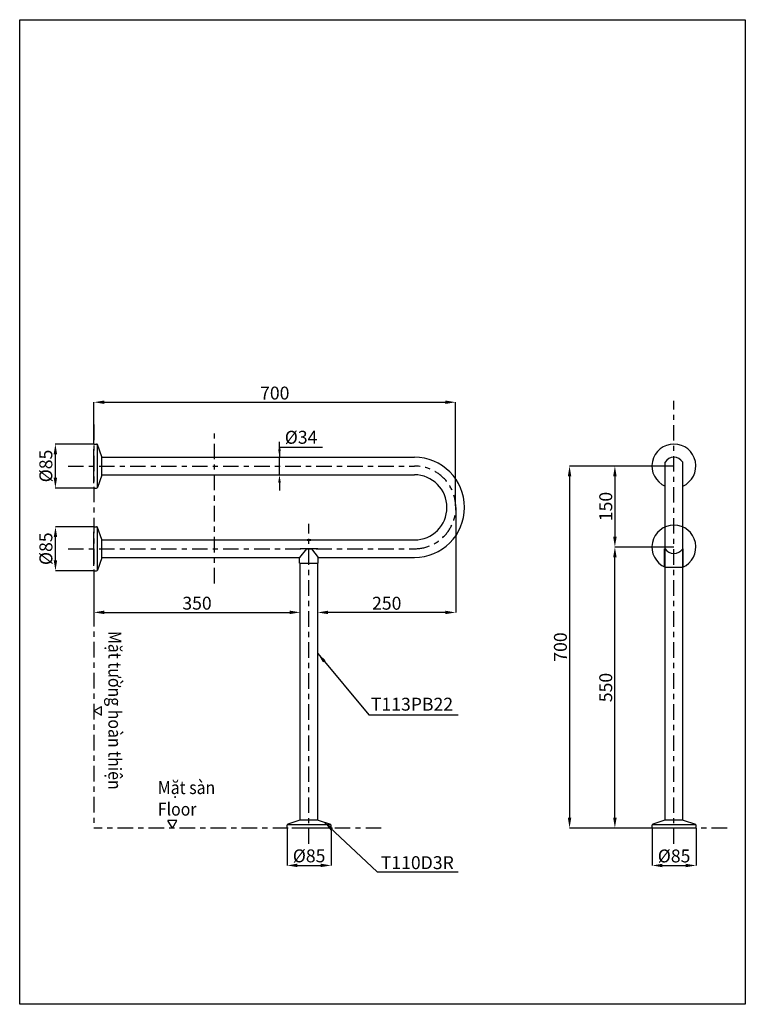
# Model space of a CAD drawing. Units: inches. Extents: x 1906 to 3310, y 455 to 2359.
import ezdxf

# ---------------------------------------------------------------- set-up
doc = ezdxf.new("R2010")
doc.units = ezdxf.units.IN
doc.header["$MEASUREMENT"] = 0
doc.linetypes.add('CENTER', pattern=[60, 30, -10, 10, -10])
doc.layers.add('PIC11', color=7, linetype='Continuous')
doc.layers.add('PIC13', color=7, linetype='Continuous')
doc.styles.get("Standard").update_dxf_attribs({"font": 'arial.ttf'})
doc.dimstyles.get("Standard").update_dxf_attribs({"dimtxt": 25, "dimasz": 20, "dimexe": 0.18, "dimexo": 0.0625, "dimgap": 5, "dimtad": 1, "dimtoh": 1, "dimdec": 4, "dimzin": 0, "dimdsep": 46, "dimtxsty": 'Standard', "dimcen": 0.09, "dimadec": 0, "dimazin": 0, "dimtfac": 1, "dimtdec": 4, "dimtofl": 0, "dimtmove": 0, "dimatfit": 3, "dimfxl": 1, "dimtolj": 1, "dimtzin": 0, "dimarcsym": 0})

# ---------------------------------------------------------------- blocks, each defined once
blk = doc.blocks.new('*D1')
at = {"color": 0, "lineweight": -2, "transparency": 16777216}
for p, q in [((2408.5, 1527.5), (2408.5, 1542.5)), ((2399.9, 1512.5), (2418.5, 1512.5)), ((2408.5, 1478.5), (2408.5, 1512.5)), ((2399.9, 1478.5), (2418.5, 1478.5)), ((2408.5, 1463.5), (2408.5, 1448.5))]:
    blk.add_line(p, q, dxfattribs=at)
at = {"color": 0, "transparency": 16777216}
for points in [[(2406, 1527.5), (2411, 1527.5), (2408.5, 1512.5)], [(2406, 1463.5), (2411, 1463.5), (2408.5, 1478.5)]]:
    blk.add_solid(points, dxfattribs=at)
at = {"layer": 'Defpoints', "color": 0, "transparency": 16777216}
for p in [(2394.9, 1512.5), (2408.5, 1512.5), (2394.9, 1478.5)]:
    blk.add_point(p, dxfattribs=at)
at = {"color": 0, "transparency": 16777216, "insert": (2450.3, 1551.1), "char_height": 25, "attachment_point": 5}
blk.add_mtext('\\A1;%%C34', dxfattribs=at)
blk = doc.blocks.new('*D6')
at = {"color": 0, "lineweight": -2, "transparency": 16777216}
for p, q in [((3171.4, 1338.8), (3057.2, 1338.8)), ((3057.3, 815.5), (3057.3, 1318.8)), ((3129.2, 795.5), (3057.2, 795.5))]:
    blk.add_line(p, q, dxfattribs=at)
at = {"color": 0, "transparency": 16777216}
for points in [[(3054, 1318.8), (3060.7, 1318.8), (3057.3, 1338.8)], [(3054, 815.5), (3060.7, 815.5), (3057.3, 795.5)]]:
    blk.add_solid(points, dxfattribs=at)
at = {"layer": 'Defpoints', "color": 0, "transparency": 16777216}
for p in [(3057.3, 1338.8), (3171.5, 1338.8), (3129.3, 795.5)]:
    blk.add_point(p, dxfattribs=at)
at = {"color": 0, "transparency": 16777216, "insert": (3039.6, 1067.2), "char_height": 25, "attachment_point": 5, "rotation": 90}
blk.add_mtext('\\A1;5{\\fArial|b0|i0|c163|p34;5}0', dxfattribs=at)
blk = doc.blocks.new('*D7')
at = {"color": 0, "lineweight": -2, "transparency": 16777216}
for p, q in [((3171.4, 1495.5), (3057.2, 1495.5)), ((3057.3, 1475.5), (3057.3, 1358.8)), ((3171.4, 1338.8), (3057.2, 1338.8))]:
    blk.add_line(p, q, dxfattribs=at)
at = {"color": 0, "transparency": 16777216}
for points in [[(3054, 1475.5), (3060.7, 1475.5), (3057.3, 1495.5)], [(3054, 1358.8), (3060.7, 1358.8), (3057.3, 1338.8)]]:
    blk.add_solid(points, dxfattribs=at)
at = {"layer": 'Defpoints', "color": 0, "transparency": 16777216}
for p in [(3171.5, 1495.5), (3057.3, 1338.8), (3171.5, 1338.8)]:
    blk.add_point(p, dxfattribs=at)
at = {"color": 0, "transparency": 16777216, "insert": (3039.6, 1417.2), "char_height": 25, "attachment_point": 5, "rotation": 90}
blk.add_mtext('\\A1;1{\\fArial|b0|i0|c163|p34;5}0', dxfattribs=at)
blk = doc.blocks.new('*D2')
at = {"color": 0, "lineweight": -2, "transparency": 16777216}
for p, q in [((3171.4, 1495.5), (2969.5, 1495.5)), ((2969.6, 1475.5), (2969.6, 815.5)), ((3129.2, 795.5), (2969.5, 795.5))]:
    blk.add_line(p, q, dxfattribs=at)
at = {"color": 0, "transparency": 16777216}
for points in [[(2966.3, 1475.5), (2973, 1475.5), (2969.6, 1495.5)], [(2966.3, 815.5), (2973, 815.5), (2969.6, 795.5)]]:
    blk.add_solid(points, dxfattribs=at)
at = {"layer": 'Defpoints', "color": 0, "transparency": 16777216}
for p in [(3171.5, 1495.5), (2969.6, 795.5), (3129.3, 795.5)]:
    blk.add_point(p, dxfattribs=at)
at = {"color": 0, "transparency": 16777216, "insert": (2951.9, 1145.5), "char_height": 25, "attachment_point": 5, "rotation": 90}
blk.add_mtext('\\A1;{\\fArial|b0|i0|c163|p34;700}', dxfattribs=at)
blk = doc.blocks.new('*D3')
at = {"color": 0, "lineweight": -2, "transparency": 16777216}
for p, q in [((2049.5, 1538.1), (2049.5, 1619.1)), ((2069.5, 1618.9), (2729.2, 1618.9)), ((2749.2, 1418.3), (2749.2, 1619.1))]:
    blk.add_line(p, q, dxfattribs=at)
at = {"color": 0, "transparency": 16777216}
for points in [[(2069.5, 1622.2), (2069.5, 1615.6), (2049.5, 1618.9)], [(2729.2, 1622.2), (2729.2, 1615.6), (2749.2, 1618.9)]]:
    blk.add_solid(points, dxfattribs=at)
at = {"layer": 'Defpoints', "color": 0, "transparency": 16777216}
for p in [(2749.2, 1618.9), (2049.5, 1538), (2749.2, 1418.3)]:
    blk.add_point(p, dxfattribs=at)
at = {"color": 0, "transparency": 16777216, "insert": (2399.4, 1636.6), "char_height": 25, "attachment_point": 5}
blk.add_mtext('\\A1;{\\fArial|b0|i0|c163|p34;700}', dxfattribs=at)
blk = doc.blocks.new('*D8')
at = {"color": 0, "lineweight": -2, "transparency": 16777216}
for p, q in [((2049.5, 1293), (2049.5, 1212.4)), ((2069.5, 1212.6), (2428.5, 1212.6)), ((2448.5, 1212.6), (2448.5, 1212.8))]:
    blk.add_line(p, q, dxfattribs=at)
at = {"color": 0, "transparency": 16777216}
for points in [[(2069.5, 1215.9), (2069.5, 1209.2), (2049.5, 1212.6)], [(2428.5, 1215.9), (2428.5, 1209.2), (2448.5, 1212.6)]]:
    blk.add_solid(points, dxfattribs=at)
at = {"layer": 'Defpoints', "color": 0, "transparency": 16777216}
for p in [(2049.5, 1293), (2448.5, 1212.6), (2448.5, 1212.6)]:
    blk.add_point(p, dxfattribs=at)
at = {"color": 0, "transparency": 16777216, "insert": (2249, 1230.3), "char_height": 25, "attachment_point": 5}
blk.add_mtext('\\A1;350', dxfattribs=at)
blk = doc.blocks.new('*D4')
at = {"color": 0, "lineweight": -2, "transparency": 16777216}
for p, q in [((2749.5, 1415.5), (2749.5, 1212.2)), ((2482.5, 1192.9), (2482.5, 1212.6)), ((2729.5, 1212.4), (2502.5, 1212.4))]:
    blk.add_line(p, q, dxfattribs=at)
at = {"color": 0, "transparency": 16777216}
for points in [[(2502.5, 1215.7), (2502.5, 1209.1), (2482.5, 1212.4)], [(2729.5, 1215.7), (2729.5, 1209.1), (2749.5, 1212.4)]]:
    blk.add_solid(points, dxfattribs=at)
at = {"layer": 'Defpoints', "color": 0, "transparency": 16777216}
for p in [(2749.5, 1415.5), (2482.5, 1212.4), (2482.5, 1192.9)]:
    blk.add_point(p, dxfattribs=at)
at = {"color": 0, "transparency": 16777216, "insert": (2616, 1230.2), "char_height": 25, "attachment_point": 5}
blk.add_mtext('\\A1;250', dxfattribs=at)
blk = doc.blocks.new('*D9')
at = {"color": 0, "lineweight": -2, "transparency": 16777216}
for p, q in [((3129.3, 795.5), (3129.3, 722.9)), ((3214.3, 795.5), (3214.3, 722.9)), ((3149.3, 723.1), (3194.3, 723.1))]:
    blk.add_line(p, q, dxfattribs=at)
at = {"color": 0, "transparency": 16777216}
for points in [[(3149.3, 726.4), (3149.3, 719.7), (3129.3, 723.1)], [(3194.3, 726.4), (3194.3, 719.7), (3214.3, 723.1)]]:
    blk.add_solid(points, dxfattribs=at)
at = {"layer": 'Defpoints', "color": 0, "transparency": 16777216}
for p in [(3129.3, 795.5), (3214.3, 795.5), (3214.3, 723.1)]:
    blk.add_point(p, dxfattribs=at)
at = {"color": 0, "transparency": 16777216, "insert": (3171.8, 741.5), "char_height": 25, "attachment_point": 5}
blk.add_mtext('\\A1;%%C85', dxfattribs=at)
blk = doc.blocks.new('*D10')
at = {"color": 0, "lineweight": -2, "transparency": 16777216}
for p, q in [((2423.3, 795.5), (2423.3, 723.1)), ((2508.3, 795.5), (2508.3, 723.1)), ((2443.3, 723.2), (2488.3, 723.2))]:
    blk.add_line(p, q, dxfattribs=at)
at = {"color": 0, "transparency": 16777216}
for points in [[(2443.3, 726.6), (2443.3, 719.9), (2423.3, 723.2)], [(2488.3, 726.6), (2488.3, 719.9), (2508.3, 723.2)]]:
    blk.add_solid(points, dxfattribs=at)
at = {"layer": 'Defpoints', "color": 0, "transparency": 16777216}
for p in [(2423.3, 795.5), (2508.3, 795.5), (2508.3, 723.2)]:
    blk.add_point(p, dxfattribs=at)
at = {"color": 0, "transparency": 16777216, "insert": (2465.8, 741.7), "char_height": 25, "attachment_point": 5}
blk.add_mtext('\\A1;%%C85', dxfattribs=at)
blk = doc.blocks.new('*D11')
at = {"color": 0, "lineweight": -2, "transparency": 16777216}
for p, q in [((2049.5, 1538.1), (1974.8, 1538.1)), ((1975, 1473), (1975, 1518.1)), ((2049.5, 1453), (1974.8, 1453))]:
    blk.add_line(p, q, dxfattribs=at)
at = {"color": 0, "transparency": 16777216}
for points in [[(1971.7, 1518.1), (1978.4, 1518.1), (1975, 1538.1)], [(1971.7, 1473), (1978.4, 1473), (1975, 1453)]]:
    blk.add_solid(points, dxfattribs=at)
at = {"layer": 'Defpoints', "color": 0, "transparency": 16777216}
for p in [(1975, 1538.1), (2049.5, 1538.1), (2049.5, 1453)]:
    blk.add_point(p, dxfattribs=at)
at = {"color": 0, "transparency": 16777216, "insert": (1956.6, 1495.6), "char_height": 25, "attachment_point": 5, "rotation": 90}
blk.add_mtext('\\A1;%%C85', dxfattribs=at)
blk = doc.blocks.new('*D5')
at = {"color": 0, "lineweight": -2, "transparency": 16777216}
for p, q in [((2049.5, 1378.1), (1975, 1378.1)), ((1975.2, 1313), (1975.2, 1358.1)), ((2049.5, 1293), (1975, 1293))]:
    blk.add_line(p, q, dxfattribs=at)
at = {"color": 0, "transparency": 16777216}
for points in [[(1971.9, 1358.1), (1978.5, 1358.1), (1975.2, 1378.1)], [(1971.9, 1313), (1978.5, 1313), (1975.2, 1293)]]:
    blk.add_solid(points, dxfattribs=at)
at = {"layer": 'Defpoints', "color": 0, "transparency": 16777216}
for p in [(1975.2, 1378.1), (2049.5, 1378.1), (2049.5, 1293)]:
    blk.add_point(p, dxfattribs=at)
at = {"color": 0, "transparency": 16777216, "insert": (1956.7, 1335.6), "char_height": 25, "attachment_point": 5, "rotation": 90}
blk.add_mtext('\\A1;%%C85', dxfattribs=at)

msp = doc.modelspace()

# ---------------------------------------------------------------- linework, layer by layer
for p, q in [((2049.54266, 1575.52095), (2049.54266, 1594.26984)), ((2409.17916, 1512.52094), (2409.17916, 1532.29111)), ((2409.17916, 1532.29111), (2491.97393, 1532.29111)), ((3154.4665, 810.99941), (3154.4665, 1503.30422)), ((3188.4665, 810.99941), (3188.4665, 1503.30422)), ((2460.54267, 1335.52094), (2447.54267, 1318.52094)), ((2482.54267, 1335.52094), (2448.54267, 1335.52094)), ((2460.54267, 1335.52094), (2470.54267, 1335.52094)), ((2470.54267, 1335.52094), (2483.54267, 1318.52094)), ((3153.46952, 1299.93173), (3153.46952, 1335.52094)), ((3153.46952, 1335.52094), (3154.4665, 1335.52094)), ((3189.46349, 1335.52094), (3188.4665, 1335.52094)), ((3189.46349, 1299.93173), (3189.46349, 1335.52094)), ((2447.54267, 1307.64151), (2447.54267, 1318.52094)), ((2483.54267, 1307.64151), (2483.54267, 1318.52094)), ((2447.54267, 1307.64151), (2483.54267, 1307.64151)), ((2448.54267, 810.99941), (2448.54267, 1307.64151)), ((2482.54267, 810.99941), (2482.54267, 1307.64151)), ((3154.4665, 1299.85412), (3153.46952, 1299.93173)), ((3154.4665, 1299.85412), (3188.4665, 1299.89293)), ((3188.4665, 1299.85412), (3189.46349, 1299.93173)), ((2049.54267, 1022.12895), (2064.25976, 1030.82787)), ((2064.25976, 1013.43002), (2064.25976, 1030.82787)), ((2049.54267, 1022.12895), (2064.25976, 1013.43002)), ((2201.32924, 795.52094), (2192.63031, 810.23803)), ((2210.02816, 810.23803), (2192.63031, 810.23803)), ((2201.32924, 795.52094), (2210.02816, 810.23803)), ((2482.54267, 795.52094), (2448.54267, 795.52094)), ((3188.4665, 795.52094), (3154.4665, 795.52094))]:
    msp.add_line(p, q)
msp.add_lwpolyline([(3309.60097, 454.62768), (1905.99288, 454.62768), (1905.99288, 2358.61042), (3309.60097, 2358.61042)], close=True)
for centre, radius, start, end in [((3171.4665, 1495.51963), 42.5, 293.57817844, 246.42182159), ((3171.4665, 1492.23456), 20.28639, 33.07043938, 146.92956062), ((3171.4665, 1338.80602), 42.5, 293.57817844, 246.42182159), ((3171.4665, 1346.59061), 20.28639, 213.07043936, 326.92956059)]:
    msp.add_arc(centre, radius, start, end)
msp.add_ellipse((2465.54267, 1352.52094), major_axis=(4.09303, 0), ratio=0.2961997972)
at = {"layer": 'PIC11', "linetype": 'CENTER'}
for p, q in [((3171.4665, 764.75042), (3171.4665, 1621.7181)), ((2049.54266, 1575.52095), (2049.54267, 795.52094)), ((2282.54267, 1268.52094), (2282.54267, 1564.02095)), ((1999.54266, 1495.52094), (2669.54267, 1495.52094)), ((2465.54267, 764.75042), (2465.54267, 1383.98325)), ((1999.54266, 1335.52094), (2669.54267, 1335.52094)), ((2605.34252, 795.52094), (2049.54267, 795.52094)), ((3274.25639, 795.52094), (3129.26475, 795.52094))]:
    msp.add_line(p, q, dxfattribs=at)
at = {"layer": 'PIC11', "linetype": 'Continuous'}
for p, q in [((2065.02114, 1512.52094), (2669.54267, 1512.52094)), ((2065.02114, 1478.52094), (2299.54267, 1478.52094)), ((2299.54267, 1478.52094), (2669.54267, 1478.52094)), ((2065.02114, 1352.52094), (2465.54267, 1352.52094)), ((2469.63571, 1352.52094), (2669.54267, 1352.52094)), ((2065.02114, 1318.52094), (2447.54267, 1318.52094)), ((2483.54267, 1318.52094), (2669.54267, 1318.52094))]:
    msp.add_line(p, q, dxfattribs=at)
for radius in [97, 63]:
    msp.add_arc((2669.54267, 1415.52094), radius, 270, 90, dxfattribs=at)
at = {"layer": 'PIC11', "linetype": 'CENTER'}
msp.add_arc((2669.54267, 1415.52094), 80, 270, 90, dxfattribs=at)
at = {"layer": 'PIC13', "linetype": 'Continuous'}
for p, q in [((2049.54266, 1538.0227), (2054.77781, 1538.0227)), ((2049.54266, 1462.62919), (2049.54266, 1528.4127)), ((2049.54266, 1462.62919), (2049.54266, 1528.4127)), ((2056.12102, 1537.59471), (2056.12102, 1453.44718)), ((2064.81513, 1513.2925), (2056.79057, 1536.85826)), ((2065.02114, 1478.52094), (2065.02114, 1512.52094)), ((2064.81513, 1477.74939), (2056.79057, 1454.18362)), ((2049.54266, 1453.01919), (2054.77781, 1453.01919)), ((2049.54266, 1378.02269), (2054.77781, 1378.02269)), ((2056.12102, 1377.59471), (2056.12102, 1293.44717)), ((2064.81513, 1353.2925), (2056.79057, 1376.85826)), ((2049.54266, 1302.62919), (2049.54266, 1368.41269)), ((2049.54266, 1302.62919), (2049.54266, 1368.41269)), ((2065.02114, 1318.52094), (2065.02114, 1352.52094)), ((2064.81513, 1317.74938), (2056.79057, 1294.18362)), ((2049.54266, 1293.01919), (2054.77781, 1293.01919)), ((2423.34092, 795.52094), (2423.34092, 800.75609)), ((2423.653, 802.27874), (2507.91644, 802.09929)), ((2447.77112, 810.79341), (2424.50536, 802.76884)), ((2482.54267, 810.99941), (2448.54267, 810.99941)), ((2483.31423, 810.79341), (2507.17999, 802.76884)), ((2508.34443, 795.52094), (2508.34443, 800.75609)), ((3129.26475, 795.52094), (3129.26475, 800.75609)), ((3129.57683, 802.27874), (3213.84027, 802.09929)), ((3153.69494, 810.79341), (3130.42918, 802.76884)), ((3188.4665, 810.99941), (3154.4665, 810.99941)), ((3189.23806, 810.79341), (3213.10382, 802.76884)), ((3214.26826, 795.52094), (3214.26826, 800.75609)), ((2498.43443, 795.52094), (2432.65092, 795.52094)), ((3204.35826, 795.52094), (3138.57475, 795.52094))]:
    msp.add_line(p, q, dxfattribs=at)
for centre, radius, start, end in [((2054.77781, 1535.70093), 2.32177, 29.89890184, 90), ((2063.47329, 1512.52094), 1.54785, 0, 29.89890184), ((2063.47329, 1478.52094), 1.54785, 330.10109816, 0), ((2054.77781, 1455.34096), 2.32177, 270, 330.10109816), ((2054.77781, 1375.70092), 2.32177, 29.89890184, 90), ((2063.47329, 1352.52094), 1.54785, 0, 29.89890184), ((2063.47329, 1318.52094), 1.54785, 330.10109816, 0), ((2054.77781, 1295.34096), 2.32177, 270, 330.10109816), ((2425.66269, 800.75609), 2.32177, 119.89890184, 180), ((2448.54267, 809.45157), 1.54785, 90, 119.89890184), ((2482.54267, 809.45157), 1.54785, 60.10109816, 90), ((2506.02266, 800.75609), 2.32177, 0, 60.10109816), ((3131.58652, 800.75609), 2.32177, 119.89890184, 180), ((3154.4665, 809.45157), 1.54785, 90, 119.89890184), ((3188.4665, 809.45157), 1.54785, 60.10109816, 90), ((3211.94648, 800.75609), 2.32177, 0, 60.10109816)]:
    msp.add_arc(centre, radius, start, end, dxfattribs=at)

# ---------------------------------------------------------------- texts
at = {"insert": (2102.58094, 1176.62908), "char_height": 25, "attachment_point": 1, "rotation": 270}
msp.add_mtext_dynamic_manual_height_columns('{\\fArial|b0|i0|c163|p34;\\W0.9;Mặt tường hoàn thiện}', width=335.8890762, gutter_width=15, heights=[0], dxfattribs=at)
at = {"char_height": 25, "attachment_point": 1}
for s, width, insert in [('T113PB2{\\fArial|b0|i0|c163|p34;2}', 371.2556555, (2585.30528, 1047.4819)), ('{\\fArial|b0|i0|c163|p34;\\W0.9;Mặt sàn\\P\\fArial|b0|i1|c163|p34;Floor}', 145.221242, (2173.2296, 886.16566)), ('T110D3R', 371.2556555, (2604.48354, 741.03411))]:
    msp.add_mtext_dynamic_manual_height_columns(s, width=width, gutter_width=15, heights=[0], dxfattribs=dict(at, insert=insert))

# ---------------------------------------------------------------- dimensions: what is measured, and where the dimension line sits
for base, p1, p2, text, picture, middle in [((2749.21297, 1618.88471), (2049.54266, 1538.0227), (2749.21297, 1418.26538), '{\\fArial|b0|i0|c163|p34;700}', '*D3', (2399.37782, 1636.64904)), ((2482.54267, 1212.39366), (2749.54267, 1415.52094), (2482.54267, 1192.85151), '250', '*D4', (2616.04267, 1230.15799)), ((2448.54267, 1212.57366), (2049.54266, 1293.01919), (2448.54267, 1212.57366), '350', '*D8', (2249.04267, 1230.34651)), ((2508.34443, 723.23315), (2423.34092, 795.52094), (2508.34443, 795.52094), '%%C85', '*D10', (2465.84267, 741.69666)), ((3214.26826, 723.05315), (3129.26475, 795.52094), (3214.26826, 795.52094), '%%C85', '*D9', (3171.7665, 741.51666))]:
    dim = msp.add_linear_dim(base=base, p1=p1, p2=p2, text=text, dimstyle='Standard')
    dim.commit()
    dim.dimension.update_dxf_attribs({"geometry": picture, "text_midpoint": middle})
dim = msp.add_linear_dim(base=(2408.49424, 1512.52094), p1=(2394.86407, 1478.52094), p2=(2394.86407, 1512.52094), angle=90, text='%%C34', dimstyle='Standard', override={"dimtxt": 25, "dimasz": 15, "dimexe": 10, "dimexo": 5, "dimtad": 1, "dimtih": 0, "dimdec": 0, "dimzin": 8, "dimcen": 2, "dimdle": 3, "dimtdec": 0, "dimtofl": 1, "dimtmove": 2, "dimtvp": 1})
dim.commit()
dim.dimension.update_dxf_attribs({"geometry": '*D1', "text_midpoint": (2450.25387, 1551.12197), "dimtype": 160})
for base, p1, p2, text, picture, middle in [((1975.02248, 1538.0852), (2049.54266, 1453.01919), (2049.54266, 1538.0852), '%%C85', '*D11', (1956.55898, 1495.55219)), ((2969.63271, 795.52094), (3171.4665, 1495.51963), (3129.26475, 795.52094), '{\\fArial|b0|i0|c163|p34;700}', '*D2', (2951.86839, 1145.52029)), ((3057.34056, 1338.80602), (3171.4665, 1495.51963), (3171.4665, 1338.80602), '1{\\fArial|b0|i0|c163|p34;5}0', '*D7', (3039.57624, 1417.16282)), ((1975.20248, 1378.08519), (2049.54266, 1293.01919), (2049.54266, 1378.08519), '%%C85', '*D5', (1956.73898, 1335.55219)), ((3057.34056, 1338.80602), (3129.26475, 795.52094), (3171.4665, 1338.80602), '5{\\fArial|b0|i0|c163|p34;5}0', '*D6', (3039.57624, 1067.16348))]:
    dim = msp.add_linear_dim(base=base, p1=p1, p2=p2, angle=90, text=text, dimstyle='Standard')
    dim.commit()
    dim.dimension.update_dxf_attribs({"geometry": picture, "text_midpoint": middle})

# ---------------------------------------------------------------- leaders
for points in [[(2482.54267, 1133.03203), (2581.6756, 1014.28114), (2753.86426, 1014.28114)], [(2495.24711, 806.78112), (2597.56914, 710.5813), (2754.20509, 710.5813)]]:
    msp.add_leader(points, dimstyle='Standard', override={"dimgap": 5, "dimtad": 0})

doc.saveas('drawing.dxf')
